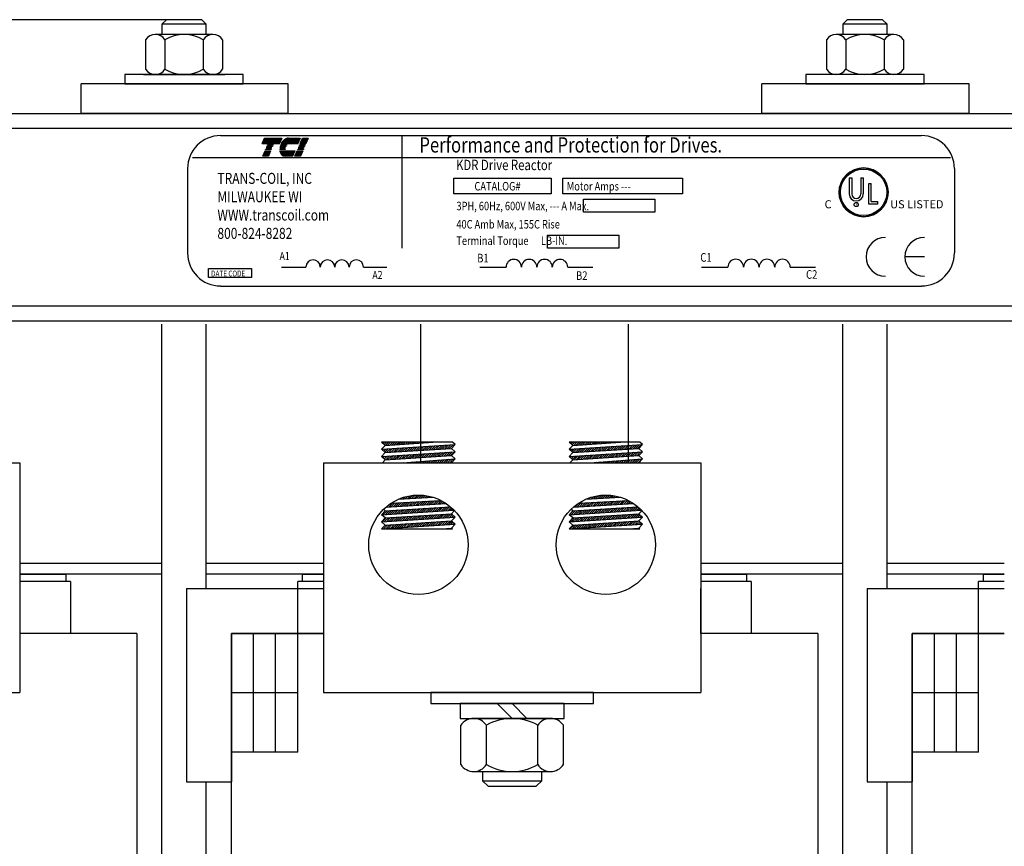
# Model space of a CAD drawing. Extents: x 1.6 to 57.6, y 1.1 to 43.7.
# Drawn here: x 11.3 to 19.6, y 17.4 to 24.4 of the extents above; entities that cross this region are included whole.
import ezdxf

# ---------------------------------------------------------------- set-up
doc = ezdxf.new("R2010")
doc.units = 0
doc.header["$LTSCALE"] = 1.3333
doc.layers.get('0').update_dxf_attribs({"linetype": 'CONTINUOUS'})
for name, color, linetype in [('DIMENSION', 7, 'CONTINUOUS'), ('HW-OBJ', 7, 'CONTINUOUS'), ('NOTE', 7, 'CONTINUOUS'), ('SIDE', 7, 'CONTINUOUS'), ('TERMINAL', 7, 'CONTINUOUS'), ('TOP', 7, 'CONTINUOUS'), ('WINGAP', 7, 'CONTINUOUS')]:
    doc.layers.add(name, color=color, linetype=linetype)
doc.styles.add('MASTER', font='romans', dxfattribs={"width": 0.8})
doc.styles.add('STYLE1', font='verdana.TTF')

msp = doc.modelspace()

# ---------------------------------------------------------------- linework, layer by layer
for p, q in [((13.522, 23.5829), (23.5306, 23.5829)), ((12.9497, 23.3951), (18.8692, 23.3951)), ((13.3008, 23.3277), (13.3204, 23.3734)), ((13.3204, 23.3734), (13.4686, 23.3734)), ((13.4686, 23.3734), (13.4491, 23.3277)), ((13.5251, 23.3734), (13.6233, 23.3734)), ((13.6233, 23.3734), (13.6037, 23.3277)), ((13.6224, 23.3277), (13.642, 23.3734)), ((13.642, 23.3734), (13.6896, 23.3734)), ((13.6896, 23.3734), (13.67, 23.3277)), ((14.4806, 23.3938), (14.4806, 22.4445)), ((13.4491, 23.3277), (13.3008, 23.3277)), ((13.3353, 23.2909), (13.336, 23.2924)), ((13.383, 23.2909), (13.3353, 23.2909)), ((13.336, 23.2924), (13.3836, 23.2924)), ((13.3406, 23.3031), (13.3412, 23.3046)), ((13.3882, 23.3031), (13.3406, 23.3031)), ((13.3412, 23.3046), (13.3889, 23.3046)), ((13.3458, 23.3154), (13.3465, 23.3169)), ((13.3935, 23.3154), (13.3458, 23.3154)), ((13.3465, 23.3169), (13.3941, 23.3169)), ((13.3836, 23.2924), (13.383, 23.2909)), ((13.3889, 23.3046), (13.3882, 23.3031)), ((13.3941, 23.3169), (13.3935, 23.3154)), ((13.4971, 23.2909), (13.4503, 23.2909)), ((13.4505, 23.2924), (13.4975, 23.2924)), ((13.5012, 23.3031), (13.4525, 23.3031)), ((13.4529, 23.3046), (13.5019, 23.3046)), ((13.5086, 23.3154), (13.4562, 23.3154)), ((13.4568, 23.3169), (13.5098, 23.3169)), ((13.6037, 23.3277), (13.4617, 23.3277)), ((13.6066, 23.2909), (13.6072, 23.2924)), ((13.6542, 23.2909), (13.6066, 23.2909)), ((13.6072, 23.2924), (13.6549, 23.2924)), ((13.6118, 23.3031), (13.6125, 23.3046)), ((13.6595, 23.3031), (13.6118, 23.3031)), ((13.6125, 23.3046), (13.6601, 23.3046)), ((13.6171, 23.3154), (13.6178, 23.3169)), ((13.6647, 23.3154), (13.6171, 23.3154)), ((13.6178, 23.3169), (13.6654, 23.3169)), ((13.67, 23.3277), (13.6224, 23.3277)), ((13.6549, 23.2924), (13.6542, 23.2909)), ((13.6601, 23.3046), (13.6595, 23.3031)), ((13.6654, 23.3169), (13.6647, 23.3154)), ((12.7131, 23.2103), (19.1149, 23.2103)), ((13.3059, 23.2221), (13.3255, 23.2678)), ((13.3535, 23.2221), (13.3059, 23.2221)), ((13.3255, 23.2678), (13.3731, 23.2678)), ((13.3301, 23.2786), (13.3307, 23.2801)), ((13.3777, 23.2786), (13.3301, 23.2786)), ((13.3307, 23.2801), (13.3783, 23.2801)), ((13.3731, 23.2678), (13.3535, 23.2221)), ((13.3783, 23.2801), (13.3777, 23.2786)), ((13.4496, 23.2801), (13.4959, 23.2801)), ((13.496, 23.2786), (13.4496, 23.2786)), ((13.4506, 23.2678), (13.5781, 23.2678)), ((13.5585, 23.2221), (13.4962, 23.2221)), ((13.5781, 23.2678), (13.5585, 23.2221)), ((13.5771, 23.2221), (13.5967, 23.2678)), ((13.6248, 23.2221), (13.5771, 23.2221)), ((13.5967, 23.2678), (13.6443, 23.2678)), ((13.6013, 23.2786), (13.602, 23.2801)), ((13.649, 23.2786), (13.6013, 23.2786)), ((13.602, 23.2801), (13.6496, 23.2801)), ((13.6443, 23.2678), (13.6248, 23.2221)), ((13.6496, 23.2801), (13.649, 23.2786)), ((12.6713, 23.1167), (12.6713, 22.4044)), ((14.9205, 23.0346), (15.7408, 23.0346)), ((14.9205, 22.9026), (14.9205, 23.0346)), ((15.7408, 23.0346), (15.7408, 22.9026)), ((15.8409, 23.0346), (16.8519, 23.0346)), ((15.8409, 22.9026), (15.8409, 23.0346)), ((16.8519, 23.0346), (16.8519, 22.9026)), ((18.2591, 23.0387), (18.2591, 22.9027)), ((18.28, 23.0387), (18.28, 22.9027)), ((18.3567, 23.0387), (18.3567, 22.9027)), ((18.3776, 23.0387), (18.3776, 22.9027)), ((19.1477, 23.1167), (19.1477, 22.4044)), ((18.4237, 22.8161), (18.4237, 22.9895)), ((18.4446, 22.8379), (18.4446, 22.9895)), ((15.7408, 22.9026), (14.9205, 22.9026)), ((16.8519, 22.9026), (15.8409, 22.9026)), ((16.015, 22.8588), (16.6183, 22.8588)), ((16.015, 22.7488), (16.015, 22.8588)), ((16.6183, 22.8588), (16.6183, 22.7488)), ((18.5021, 22.8161), (18.4237, 22.8161)), ((18.4446, 22.8379), (18.5021, 22.8379)), ((18.5021, 22.8161), (18.5021, 22.8379)), ((16.6183, 22.7488), (16.015, 22.7488)), ((15.7115, 22.5555), (16.3148, 22.5555)), ((15.7115, 22.4455), (15.7115, 22.5555)), ((16.3148, 22.5555), (16.3148, 22.4455)), ((16.3148, 22.4455), (15.7115, 22.4455)), ((18.8935, 22.3722), (18.7293, 22.3722)), ((13.4638, 22.286), (13.6704, 22.286)), ((14.157, 22.286), (14.3539, 22.286)), ((15.1392, 22.286), (15.3606, 22.286)), ((15.882, 22.286), (16.093, 22.286)), ((17.0117, 22.286), (17.2351, 22.286)), ((17.7614, 22.286), (17.9744, 22.286)), ((12.8477, 22.2739), (13.212, 22.2739)), ((12.8477, 22.1985), (12.8477, 22.2739)), ((13.212, 22.2739), (13.212, 22.1985)), ((13.212, 22.1985), (12.8477, 22.1985)), ((12.9497, 22.1259), (18.8692, 22.1259)), ((12.4545, 13.5729), (12.4545, 21.8029)), ((12.8295, 19.5729), (12.8295, 21.8029)), ((14.642, 20.6349), (14.642, 21.8029)), ((16.392, 21.8029), (16.392, 20.6349)), ((18.2045, 13.5729), (18.2045, 21.8029)), ((18.5795, 19.5729), (18.5795, 21.8029)), ((14.9086, 20.8081), (14.3105, 20.8081)), ((14.3405, 20.7806), (14.3105, 20.8081)), ((14.3132, 20.8055), (14.3158, 20.8081)), ((14.3225, 20.7971), (14.3335, 20.8081)), ((14.3317, 20.7886), (14.3512, 20.8081)), ((14.3405, 20.7806), (14.7456, 20.8081)), ((14.3414, 20.7807), (14.3688, 20.8081)), ((14.3604, 20.7819), (14.3865, 20.8081)), ((14.3793, 20.7832), (14.4042, 20.8081)), ((14.3983, 20.7845), (14.4219, 20.8081)), ((14.4173, 20.7858), (14.4396, 20.8081)), ((14.4362, 20.7871), (14.4572, 20.8081)), ((14.4552, 20.7884), (14.4749, 20.8081)), ((14.4742, 20.7897), (14.4926, 20.8081)), ((14.4931, 20.791), (14.5103, 20.8081)), ((14.5121, 20.7922), (14.5279, 20.8081)), ((14.5311, 20.7935), (14.5456, 20.8081)), ((14.55, 20.7948), (14.5633, 20.8081)), ((14.569, 20.7961), (14.581, 20.8081)), ((14.588, 20.7974), (14.5987, 20.8081)), ((14.6069, 20.7987), (14.6163, 20.8081)), ((14.6259, 20.8), (14.634, 20.8081)), ((14.6448, 20.8012), (14.6517, 20.8081)), ((14.6638, 20.8025), (14.6694, 20.8081)), ((14.6828, 20.8038), (14.687, 20.8081)), ((14.7017, 20.8051), (14.7047, 20.8081)), ((14.7207, 20.8064), (14.7224, 20.8081)), ((14.7397, 20.8077), (14.7401, 20.8081)), ((14.9305, 20.7881), (14.9086, 20.8081)), ((16.4917, 20.8081), (15.8936, 20.8081)), ((15.9236, 20.7806), (15.8936, 20.8081)), ((15.9005, 20.8017), (15.9068, 20.8081)), ((15.9097, 20.7933), (15.9245, 20.8081)), ((15.9189, 20.7848), (15.9422, 20.8081)), ((15.9236, 20.7806), (16.3287, 20.8081)), ((15.933, 20.7812), (15.9598, 20.8081)), ((15.9519, 20.7825), (15.9775, 20.8081)), ((15.9709, 20.7838), (15.9952, 20.8081)), ((15.9899, 20.7851), (16.0129, 20.8081)), ((16.0088, 20.7864), (16.0305, 20.8081)), ((16.0278, 20.7877), (16.0482, 20.8081)), ((16.0468, 20.789), (16.0659, 20.8081)), ((16.0657, 20.7902), (16.0836, 20.8081)), ((16.0847, 20.7915), (16.1013, 20.8081)), ((16.1037, 20.7928), (16.1189, 20.8081)), ((16.1226, 20.7941), (16.1366, 20.8081)), ((16.1416, 20.7954), (16.1543, 20.8081)), ((16.1606, 20.7967), (16.172, 20.8081)), ((16.1795, 20.798), (16.1896, 20.8081)), ((16.1985, 20.7992), (16.2073, 20.8081)), ((16.2174, 20.8005), (16.225, 20.8081)), ((16.2364, 20.8018), (16.2427, 20.8081)), ((16.2554, 20.8031), (16.2604, 20.8081)), ((16.2743, 20.8044), (16.278, 20.8081)), ((16.2933, 20.8057), (16.2957, 20.8081)), ((16.3123, 20.807), (16.3134, 20.8081)), ((16.5136, 20.7881), (16.4917, 20.8081)), ((14.3105, 20.7479), (14.9305, 20.7881)), ((14.3105, 20.7479), (14.3405, 20.7806)), ((14.3405, 20.7204), (14.3105, 20.7479)), ((14.3105, 20.6876), (14.9305, 20.7279)), ((14.3105, 20.6876), (14.3405, 20.7204)), ((14.3187, 20.7403), (14.3274, 20.749)), ((14.3279, 20.7318), (14.3463, 20.7502)), ((14.3372, 20.7234), (14.3652, 20.7514)), ((14.3405, 20.7204), (14.9005, 20.7554)), ((14.3526, 20.7211), (14.3841, 20.7526)), ((14.3714, 20.7223), (14.403, 20.7539)), ((14.3903, 20.7235), (14.4219, 20.7551)), ((14.4092, 20.7247), (14.4408, 20.7563)), ((14.428, 20.7258), (14.4597, 20.7575)), ((14.4469, 20.727), (14.4786, 20.7588)), ((14.4657, 20.7282), (14.4975, 20.76)), ((14.4846, 20.7294), (14.5164, 20.7612)), ((14.5034, 20.7305), (14.5353, 20.7625)), ((14.5223, 20.7317), (14.5542, 20.7637)), ((14.5412, 20.7329), (14.5732, 20.7649)), ((14.5523, 20.6734), (14.5844, 20.7054)), ((14.56, 20.7341), (14.5921, 20.7661)), ((14.5712, 20.6746), (14.6033, 20.7066)), ((14.5789, 20.7353), (14.611, 20.7674)), ((14.59, 20.6757), (14.6222, 20.7079)), ((14.5977, 20.7364), (14.6299, 20.7686)), ((14.6089, 20.6769), (14.6411, 20.7091)), ((14.6166, 20.7376), (14.6488, 20.7698)), ((14.6278, 20.6781), (14.66, 20.7103)), ((14.6354, 20.7388), (14.6677, 20.771)), ((14.6466, 20.6793), (14.6789, 20.7115)), ((14.6543, 20.74), (14.6866, 20.7723)), ((14.6655, 20.6804), (14.6978, 20.7128)), ((14.6731, 20.7412), (14.7055, 20.7735)), ((14.6843, 20.6816), (14.7167, 20.714)), ((14.692, 20.7423), (14.7244, 20.7747)), ((14.7032, 20.6828), (14.7356, 20.7152)), ((14.7109, 20.7435), (14.7433, 20.7759)), ((14.722, 20.684), (14.7545, 20.7164)), ((14.7297, 20.7447), (14.7622, 20.7772)), ((14.7409, 20.6852), (14.7734, 20.7177)), ((14.7486, 20.7459), (14.7811, 20.7784)), ((14.7597, 20.6863), (14.7923, 20.7189)), ((14.7674, 20.747), (14.8, 20.7796)), ((14.7786, 20.6875), (14.8112, 20.7201)), ((14.7863, 20.7482), (14.8189, 20.7809)), ((14.7975, 20.6887), (14.8301, 20.7214)), ((14.8051, 20.7494), (14.8378, 20.7821)), ((14.8163, 20.6899), (14.849, 20.7226)), ((14.824, 20.7506), (14.8567, 20.7833)), ((14.8352, 20.6911), (14.8679, 20.7238)), ((14.8428, 20.7518), (14.8756, 20.7845)), ((14.854, 20.6922), (14.8868, 20.725)), ((14.8617, 20.7529), (14.8945, 20.7858)), ((14.8729, 20.6934), (14.9057, 20.7263)), ((14.8806, 20.7541), (14.9134, 20.787)), ((14.8917, 20.6946), (14.9246, 20.7275)), ((14.8994, 20.7553), (14.9111, 20.767)), ((14.9005, 20.7554), (14.9305, 20.7881)), ((14.9305, 20.7279), (14.9005, 20.7554)), ((14.9005, 20.6951), (14.9305, 20.7279)), ((15.8936, 20.7479), (16.5136, 20.7881)), ((15.8936, 20.7479), (15.9236, 20.7806)), ((15.9236, 20.7204), (15.8936, 20.7479)), ((15.8936, 20.6876), (16.5136, 20.7279)), ((15.8936, 20.6876), (15.9236, 20.7204)), ((15.8967, 20.745), (15.9, 20.7483)), ((15.9059, 20.7365), (15.9189, 20.7495)), ((15.9152, 20.7281), (15.9378, 20.7507)), ((15.9236, 20.7204), (16.4836, 20.7554)), ((15.9253, 20.7205), (15.9567, 20.752)), ((15.9441, 20.7216), (15.9756, 20.7532)), ((15.963, 20.7228), (15.9945, 20.7544)), ((15.9818, 20.724), (16.0135, 20.7556)), ((16.0007, 20.7252), (16.0324, 20.7569)), ((16.0195, 20.7264), (16.0513, 20.7581)), ((16.0384, 20.7275), (16.0702, 20.7593)), ((16.0572, 20.7287), (16.0891, 20.7605)), ((16.0761, 20.7299), (16.108, 20.7618)), ((16.095, 20.7311), (16.1269, 20.763)), ((16.1138, 20.7323), (16.1458, 20.7642)), ((16.1327, 20.7334), (16.1647, 20.7655)), ((16.1438, 20.6739), (16.1759, 20.706)), ((16.1515, 20.7346), (16.1836, 20.7667)), ((16.1627, 20.6751), (16.1948, 20.7072)), ((16.1704, 20.7358), (16.2025, 20.7679)), ((16.1816, 20.6763), (16.2137, 20.7084)), ((16.1892, 20.737), (16.2214, 20.7691)), ((16.2004, 20.6774), (16.2326, 20.7096)), ((16.2081, 20.7381), (16.2403, 20.7704)), ((16.2193, 20.6786), (16.2515, 20.7109)), ((16.2269, 20.7393), (16.2592, 20.7716)), ((16.2381, 20.6798), (16.2704, 20.7121)), ((16.2458, 20.7405), (16.2781, 20.7728)), ((16.257, 20.681), (16.2893, 20.7133)), ((16.2647, 20.7417), (16.297, 20.774)), ((16.2758, 20.6821), (16.3082, 20.7145)), ((16.2835, 20.7429), (16.3159, 20.7753)), ((16.2947, 20.6833), (16.3271, 20.7158)), ((16.3024, 20.744), (16.3348, 20.7765)), ((16.3136, 20.6845), (16.346, 20.717)), ((16.3212, 20.7452), (16.3537, 20.7777)), ((16.3324, 20.6857), (16.3649, 20.7182)), ((16.3401, 20.7464), (16.3726, 20.779)), ((16.3513, 20.6869), (16.3839, 20.7195)), ((16.3589, 20.7476), (16.3915, 20.7802)), ((16.3701, 20.688), (16.4028, 20.7207)), ((16.3778, 20.7488), (16.4105, 20.7814)), ((16.389, 20.6892), (16.4217, 20.7219)), ((16.3967, 20.7499), (16.4294, 20.7826)), ((16.4078, 20.6904), (16.4406, 20.7231)), ((16.4155, 20.7511), (16.4483, 20.7839)), ((16.4267, 20.6916), (16.4595, 20.7244)), ((16.4344, 20.7523), (16.4672, 20.7851)), ((16.4455, 20.6928), (16.4784, 20.7256)), ((16.4532, 20.7535), (16.4861, 20.7863)), ((16.4644, 20.6939), (16.4973, 20.7268)), ((16.4721, 20.7546), (16.505, 20.7875)), ((16.4836, 20.7554), (16.5136, 20.7881)), ((16.5136, 20.7279), (16.4836, 20.7554)), ((16.4836, 20.6951), (16.5136, 20.7279)), ((8.0689, 20.6349), (11.2551, 20.6349)), ((11.2551, 20.6349), (11.2551, 18.6959)), ((13.8189, 20.6349), (17.0051, 20.6349)), ((13.8189, 20.6349), (13.8189, 18.6959)), ((14.3405, 20.6601), (14.3105, 20.6876)), ((14.315, 20.6835), (14.3197, 20.6882)), ((14.3173, 20.6349), (14.3405, 20.6601)), ((14.3242, 20.675), (14.3386, 20.6895)), ((14.3334, 20.6666), (14.3575, 20.6907)), ((14.3405, 20.6601), (14.9005, 20.6951)), ((14.3449, 20.6604), (14.3764, 20.6919)), ((14.3638, 20.6616), (14.3953, 20.6931)), ((14.3826, 20.6628), (14.4142, 20.6944)), ((14.4015, 20.6639), (14.4331, 20.6956)), ((14.4203, 20.6651), (14.452, 20.6968)), ((14.4392, 20.6663), (14.4709, 20.698)), ((14.4581, 20.6675), (14.4898, 20.6993)), ((14.4769, 20.6687), (14.5087, 20.7005)), ((14.4871, 20.6349), (14.9305, 20.6676)), ((14.4958, 20.6698), (14.5276, 20.7017)), ((14.4962, 20.6349), (14.4969, 20.6356)), ((14.5139, 20.6349), (14.516, 20.637)), ((14.5146, 20.671), (14.5466, 20.7029)), ((14.5315, 20.6349), (14.5351, 20.6384)), ((14.5335, 20.6722), (14.5655, 20.7042)), ((14.5492, 20.6349), (14.5542, 20.6398)), ((14.5669, 20.6349), (14.5732, 20.6413)), ((14.5846, 20.6349), (14.5923, 20.6427)), ((14.6022, 20.6349), (14.6114, 20.6441)), ((14.6199, 20.6349), (14.6305, 20.6455)), ((14.6376, 20.6349), (14.6496, 20.6469)), ((14.6553, 20.6349), (14.6687, 20.6483)), ((14.673, 20.6349), (14.6878, 20.6497)), ((14.6906, 20.6349), (14.7069, 20.6511)), ((14.7083, 20.6349), (14.7259, 20.6525)), ((14.726, 20.6349), (14.745, 20.6539)), ((14.7437, 20.6349), (14.7641, 20.6554)), ((14.7613, 20.6349), (14.7832, 20.6568)), ((14.779, 20.6349), (14.8023, 20.6582)), ((14.7967, 20.6349), (14.8214, 20.6596)), ((14.8144, 20.6349), (14.8405, 20.661)), ((14.8321, 20.6349), (14.8596, 20.6624)), ((14.8497, 20.6349), (14.8786, 20.6638)), ((14.8674, 20.6349), (14.8977, 20.6652)), ((14.8851, 20.6349), (14.9168, 20.6666)), ((14.9305, 20.6676), (14.9005, 20.6951)), ((14.9005, 20.6349), (14.9305, 20.6676)), ((15.9236, 20.6601), (15.8936, 20.6876)), ((15.9004, 20.6349), (15.9236, 20.6601)), ((15.9022, 20.6797), (15.9112, 20.6888)), ((15.9114, 20.6713), (15.9301, 20.69)), ((15.9206, 20.6628), (15.949, 20.6912)), ((15.9236, 20.6601), (16.4836, 20.6951)), ((15.9364, 20.6609), (15.9679, 20.6925)), ((15.9553, 20.6621), (15.9869, 20.6937)), ((15.9741, 20.6633), (16.0058, 20.6949)), ((15.993, 20.6645), (16.0247, 20.6961)), ((16.0119, 20.6657), (16.0436, 20.6974)), ((16.0307, 20.6668), (16.0625, 20.6986)), ((16.0496, 20.668), (16.0814, 20.6998)), ((16.0684, 20.6692), (16.1003, 20.701)), ((16.0702, 20.6349), (16.5136, 20.6676)), ((16.0872, 20.6349), (16.0885, 20.6363)), ((16.0873, 20.6704), (16.1192, 20.7023)), ((16.1048, 20.6349), (16.1076, 20.6377)), ((16.1061, 20.6715), (16.1381, 20.7035)), ((16.1225, 20.6349), (16.1267, 20.6391)), ((16.125, 20.6727), (16.157, 20.7047)), ((16.1402, 20.6349), (16.1458, 20.6405)), ((16.1579, 20.6349), (16.1649, 20.6419)), ((16.1756, 20.6349), (16.184, 20.6433)), ((16.1932, 20.6349), (16.203, 20.6447)), ((16.2109, 20.6349), (16.2221, 20.6461)), ((16.2286, 20.6349), (16.2412, 20.6475)), ((16.2463, 20.6349), (16.2603, 20.6489)), ((16.2639, 20.6349), (16.2794, 20.6503)), ((16.2816, 20.6349), (16.2985, 20.6518)), ((16.2993, 20.6349), (16.3176, 20.6532)), ((16.317, 20.6349), (16.3367, 20.6546)), ((16.3347, 20.6349), (16.3557, 20.656)), ((16.3523, 20.6349), (16.3748, 20.6574)), ((16.37, 20.6349), (16.3939, 20.6588)), ((16.3877, 20.6349), (16.413, 20.6602)), ((16.4054, 20.6349), (16.4321, 20.6616)), ((16.423, 20.6349), (16.4512, 20.663)), ((16.4407, 20.6349), (16.4703, 20.6644)), ((16.4584, 20.6349), (16.4894, 20.6659)), ((16.4761, 20.6349), (16.5084, 20.6673)), ((16.4833, 20.6951), (16.4866, 20.6985)), ((16.5136, 20.6676), (16.4836, 20.6951)), ((16.4836, 20.6349), (16.5136, 20.6676)), ((17.0051, 20.6349), (17.0051, 18.6959)), ((14.3458, 20.2596), (14.8552, 20.2901)), ((14.3698, 20.261), (14.4032, 20.2944)), ((14.3886, 20.2621), (14.4218, 20.2954)), ((14.3912, 20.2938), (14.8113, 20.316)), ((14.4074, 20.2633), (14.4405, 20.2964)), ((14.4262, 20.2644), (14.4592, 20.2974)), ((14.445, 20.2655), (14.4778, 20.2983)), ((14.453, 20.3271), (14.7463, 20.3426)), ((14.4535, 20.3271), (14.4539, 20.3274)), ((14.4638, 20.2666), (14.4965, 20.2993)), ((14.4722, 20.3281), (14.4828, 20.3387)), ((14.4826, 20.2678), (14.5152, 20.3003)), ((14.4909, 20.3291), (14.5085, 20.3467)), ((14.5014, 20.2689), (14.5338, 20.3013)), ((14.5095, 20.3301), (14.532, 20.3525)), ((14.5202, 20.27), (14.5525, 20.3023)), ((14.5282, 20.3311), (14.5537, 20.3566)), ((14.539, 20.2711), (14.5712, 20.3033)), ((14.5469, 20.332), (14.5742, 20.3594)), ((14.5578, 20.2723), (14.5898, 20.3043)), ((14.5655, 20.333), (14.5936, 20.3611)), ((14.5766, 20.2734), (14.6085, 20.3053)), ((14.5842, 20.334), (14.612, 20.3618)), ((14.5954, 20.2745), (14.6272, 20.3063)), ((14.6029, 20.335), (14.6297, 20.3618)), ((14.6142, 20.2757), (14.6458, 20.3073)), ((14.6215, 20.336), (14.6467, 20.3611)), ((14.633, 20.2768), (14.6645, 20.3082)), ((14.6402, 20.337), (14.663, 20.3598)), ((14.6518, 20.2779), (14.6832, 20.3092)), ((14.6589, 20.338), (14.6788, 20.3579)), ((14.6706, 20.279), (14.7018, 20.3102)), ((14.6776, 20.339), (14.694, 20.3554)), ((14.6894, 20.2802), (14.7205, 20.3112)), ((14.6962, 20.34), (14.7088, 20.3525)), ((14.7083, 20.2813), (14.7392, 20.3122)), ((14.7149, 20.341), (14.7231, 20.3492)), ((14.7271, 20.2824), (14.7578, 20.3132)), ((14.7336, 20.3419), (14.737, 20.3454)), ((14.7459, 20.2835), (14.7765, 20.3142)), ((14.7647, 20.2847), (14.7952, 20.3152)), ((14.7835, 20.2858), (14.8129, 20.3152)), ((14.8023, 20.2869), (14.8244, 20.309)), ((14.8211, 20.2881), (14.8356, 20.3026)), ((14.8399, 20.2892), (14.8465, 20.2958)), ((15.9273, 20.2594), (16.4384, 20.2901)), ((15.9424, 20.2603), (15.9759, 20.2938)), ((15.9612, 20.2615), (15.9945, 20.2948)), ((15.9742, 20.2937), (16.3944, 20.316)), ((15.98, 20.2626), (16.0132, 20.2958)), ((15.9988, 20.2637), (16.0319, 20.2968)), ((16.0176, 20.2648), (16.0505, 20.2977)), ((16.036, 20.327), (16.3295, 20.3426)), ((16.0364, 20.266), (16.0692, 20.2987)), ((16.0449, 20.3275), (16.0504, 20.333)), ((16.0552, 20.2671), (16.0879, 20.2997)), ((16.0636, 20.3285), (16.0777, 20.3426)), ((16.0741, 20.2682), (16.1065, 20.3007)), ((16.0823, 20.3295), (16.1023, 20.3495)), ((16.0929, 20.2694), (16.1252, 20.3017)), ((16.1009, 20.3305), (16.125, 20.3545)), ((16.1117, 20.2705), (16.1439, 20.3027)), ((16.1196, 20.3315), (16.1461, 20.358)), ((16.1305, 20.2716), (16.1625, 20.3037)), ((16.1383, 20.3324), (16.1661, 20.3603)), ((16.1493, 20.2727), (16.1812, 20.3047)), ((16.1569, 20.3334), (16.185, 20.3615)), ((16.1681, 20.2739), (16.1999, 20.3057)), ((16.1756, 20.3344), (16.2031, 20.3619)), ((16.1869, 20.275), (16.2185, 20.3067)), ((16.1943, 20.3354), (16.2204, 20.3616)), ((16.2057, 20.2761), (16.2372, 20.3076)), ((16.2129, 20.3364), (16.2371, 20.3606)), ((16.2245, 20.2772), (16.2559, 20.3086)), ((16.2316, 20.3374), (16.2532, 20.359)), ((16.2433, 20.2784), (16.2746, 20.3096)), ((16.2503, 20.3384), (16.2687, 20.3568)), ((16.2621, 20.2795), (16.2932, 20.3106)), ((16.2689, 20.3394), (16.2838, 20.3542)), ((16.2809, 20.2806), (16.3119, 20.3116)), ((16.2876, 20.3404), (16.2983, 20.3511)), ((16.2997, 20.2818), (16.3306, 20.3126)), ((16.3063, 20.3414), (16.3125, 20.3475)), ((16.3185, 20.2829), (16.3492, 20.3136)), ((16.3249, 20.3423), (16.3262, 20.3436)), ((16.3373, 20.284), (16.3679, 20.3146)), ((16.3561, 20.2851), (16.3866, 20.3156)), ((16.3749, 20.2863), (16.4011, 20.3125)), ((16.3937, 20.2874), (16.4125, 20.3062)), ((16.4125, 20.2885), (16.4236, 20.2996)), ((16.4313, 20.2896), (16.4344, 20.2927)), ((14.3105, 20.1962), (14.9205, 20.2356)), ((14.3105, 20.1962), (14.3405, 20.229)), ((14.3235, 20.1971), (14.3564, 20.23)), ((14.3405, 20.229), (14.3265, 20.2418)), ((14.3405, 20.229), (14.8909, 20.2632)), ((14.3424, 20.1983), (14.3753, 20.2311)), ((14.351, 20.2599), (14.3702, 20.2791)), ((14.3613, 20.1995), (14.3941, 20.2323)), ((14.3802, 20.2008), (14.413, 20.2335)), ((14.3991, 20.202), (14.4318, 20.2347)), ((14.418, 20.2032), (14.4507, 20.2358)), ((14.4369, 20.2044), (14.4695, 20.237)), ((14.4558, 20.2056), (14.4884, 20.2382)), ((14.4747, 20.2068), (14.5072, 20.2393)), ((14.4936, 20.2081), (14.5261, 20.2405)), ((14.5125, 20.2093), (14.5449, 20.2417)), ((14.5314, 20.2105), (14.5637, 20.2428)), ((14.5503, 20.2117), (14.5826, 20.244)), ((14.5692, 20.2129), (14.6014, 20.2452)), ((14.5881, 20.2142), (14.6203, 20.2464)), ((14.607, 20.2154), (14.6391, 20.2475)), ((14.6259, 20.2166), (14.658, 20.2487)), ((14.6448, 20.2178), (14.6768, 20.2499)), ((14.6637, 20.219), (14.6957, 20.251)), ((14.6826, 20.2203), (14.7145, 20.2522)), ((14.7015, 20.2215), (14.7334, 20.2534)), ((14.7204, 20.2227), (14.7522, 20.2545)), ((14.7393, 20.2239), (14.7711, 20.2557)), ((14.7582, 20.2251), (14.7899, 20.2569)), ((14.7771, 20.2264), (14.8088, 20.2581)), ((14.796, 20.2276), (14.8276, 20.2592)), ((14.8149, 20.2288), (14.8465, 20.2604)), ((14.8338, 20.23), (14.8653, 20.2616)), ((14.8526, 20.2312), (14.8842, 20.2627)), ((14.8715, 20.2324), (14.897, 20.2579)), ((14.8904, 20.2337), (14.9063, 20.2495)), ((14.9005, 20.2038), (14.9252, 20.2307)), ((14.9093, 20.2349), (14.9153, 20.2408)), ((15.8936, 20.1962), (16.5036, 20.2356)), ((15.8936, 20.1962), (15.9236, 20.229)), ((15.8962, 20.1964), (15.9291, 20.2293)), ((15.9236, 20.229), (15.9091, 20.2422)), ((15.9151, 20.1976), (15.9479, 20.2305)), ((15.9236, 20.229), (16.474, 20.2631)), ((15.934, 20.1989), (15.9668, 20.2317)), ((15.9529, 20.2001), (15.9856, 20.2328)), ((15.9718, 20.2013), (16.0045, 20.234)), ((15.9907, 20.2025), (16.0233, 20.2352)), ((16.0096, 20.2037), (16.0422, 20.2363)), ((16.0284, 20.2049), (16.061, 20.2375)), ((16.0473, 20.2062), (16.0799, 20.2387)), ((16.0662, 20.2074), (16.0987, 20.2399)), ((16.0851, 20.2086), (16.1176, 20.241)), ((16.104, 20.2098), (16.1364, 20.2422)), ((16.1229, 20.211), (16.1552, 20.2434)), ((16.1418, 20.2123), (16.1741, 20.2445)), ((16.1607, 20.2135), (16.1929, 20.2457)), ((16.1796, 20.2147), (16.2118, 20.2469)), ((16.1985, 20.2159), (16.2306, 20.248)), ((16.2174, 20.2171), (16.2495, 20.2492)), ((16.2363, 20.2183), (16.2683, 20.2504)), ((16.2552, 20.2196), (16.2872, 20.2515)), ((16.2741, 20.2208), (16.306, 20.2527)), ((16.293, 20.222), (16.3249, 20.2539)), ((16.3119, 20.2232), (16.3437, 20.255)), ((16.3308, 20.2244), (16.3626, 20.2562)), ((16.3497, 20.2257), (16.3814, 20.2574)), ((16.3686, 20.2269), (16.4002, 20.2586)), ((16.3875, 20.2281), (16.4191, 20.2597)), ((16.4064, 20.2293), (16.4379, 20.2609)), ((16.4253, 20.2305), (16.4568, 20.2621)), ((16.4442, 20.2317), (16.4748, 20.2624)), ((16.4631, 20.233), (16.4843, 20.2542)), ((16.4819, 20.2342), (16.4934, 20.2457)), ((16.4836, 20.2038), (16.5071, 20.2294)), ((16.5008, 20.2354), (16.5023, 20.2369)), ((14.3405, 20.1688), (14.3105, 20.1962)), ((14.3105, 20.136), (14.9305, 20.1763)), ((14.3105, 20.136), (14.3405, 20.1688)), ((14.3405, 20.1085), (14.3105, 20.136)), ((14.3158, 20.1364), (14.3488, 20.1693)), ((14.3348, 20.1376), (14.3676, 20.1705)), ((14.3405, 20.1688), (14.9005, 20.2038)), ((14.3405, 20.1085), (14.9005, 20.1435)), ((14.3405, 20.1085), (14.9005, 20.1435)), ((14.3537, 20.1388), (14.3865, 20.1716)), ((14.3726, 20.1401), (14.4053, 20.1728)), ((14.3915, 20.1413), (14.4242, 20.174)), ((14.4104, 20.1425), (14.443, 20.1752)), ((14.4293, 20.1437), (14.4619, 20.1763)), ((14.4482, 20.145), (14.4807, 20.1775)), ((14.4671, 20.1462), (14.4996, 20.1787)), ((14.486, 20.1474), (14.5185, 20.1799)), ((14.5049, 20.1486), (14.5373, 20.1811)), ((14.5238, 20.1499), (14.5562, 20.1822)), ((14.5427, 20.1511), (14.575, 20.1834)), ((14.5539, 20.0916), (14.5862, 20.1239)), ((14.5616, 20.1523), (14.5939, 20.1846)), ((14.5728, 20.0928), (14.6051, 20.1251)), ((14.5805, 20.1535), (14.6127, 20.1858)), ((14.5917, 20.094), (14.6239, 20.1262)), ((14.5994, 20.1548), (14.6316, 20.187)), ((14.6106, 20.0953), (14.6428, 20.1274)), ((14.6183, 20.156), (14.6505, 20.1881)), ((14.6295, 20.0965), (14.6616, 20.1286)), ((14.6372, 20.1572), (14.6693, 20.1893)), ((14.6484, 20.0977), (14.6805, 20.1298)), ((14.6561, 20.1585), (14.6882, 20.1905)), ((14.6673, 20.099), (14.6993, 20.131)), ((14.675, 20.1597), (14.707, 20.1917)), ((14.6862, 20.1002), (14.7182, 20.1321)), ((14.6939, 20.1609), (14.7259, 20.1928)), ((14.7052, 20.1014), (14.7371, 20.1333)), ((14.7128, 20.1621), (14.7447, 20.194)), ((14.7241, 20.1026), (14.7559, 20.1345)), ((14.7318, 20.1634), (14.7636, 20.1952)), ((14.743, 20.1039), (14.7748, 20.1357)), ((14.7507, 20.1646), (14.7824, 20.1964)), ((14.7619, 20.1051), (14.7936, 20.1368)), ((14.7696, 20.1658), (14.8013, 20.1976)), ((14.7808, 20.1063), (14.8125, 20.138)), ((14.7885, 20.167), (14.8202, 20.1987)), ((14.7997, 20.1075), (14.8313, 20.1392)), ((14.8074, 20.1683), (14.839, 20.1999)), ((14.8186, 20.1088), (14.8502, 20.1404)), ((14.8263, 20.1695), (14.8579, 20.2011)), ((14.8375, 20.11), (14.869, 20.1416)), ((14.8452, 20.1707), (14.8767, 20.2023)), ((14.8564, 20.1112), (14.8879, 20.1427)), ((14.8641, 20.172), (14.8956, 20.2035)), ((14.8753, 20.1125), (14.9035, 20.1407)), ((14.883, 20.1732), (14.9073, 20.1975)), ((14.8942, 20.1137), (14.9128, 20.1322)), ((14.9305, 20.1763), (14.9005, 20.2038)), ((14.9005, 20.1435), (14.9305, 20.1763)), ((14.9305, 20.116), (14.9005, 20.1435)), ((14.9019, 20.1744), (14.9165, 20.189)), ((14.9131, 20.1149), (14.922, 20.1238)), ((14.9208, 20.1756), (14.9257, 20.1806)), ((15.9236, 20.1688), (15.8936, 20.1962)), ((15.8936, 20.136), (16.5136, 20.1763)), ((15.8936, 20.136), (15.9236, 20.1688)), ((15.9236, 20.1085), (15.8936, 20.136)), ((15.9074, 20.1369), (15.9403, 20.1698)), ((15.9236, 20.1688), (16.4836, 20.2038)), ((15.9236, 20.1085), (16.4836, 20.1435)), ((15.9236, 20.1085), (16.4836, 20.1435)), ((15.9263, 20.1381), (15.9591, 20.171)), ((15.9452, 20.1394), (15.978, 20.1722)), ((15.9641, 20.1406), (15.9968, 20.1733)), ((15.983, 20.1418), (16.0157, 20.1745)), ((16.0019, 20.1431), (16.0346, 20.1757)), ((16.0208, 20.1443), (16.0534, 20.1769)), ((16.0397, 20.1455), (16.0723, 20.1781)), ((16.0586, 20.1467), (16.0911, 20.1792)), ((16.0775, 20.148), (16.11, 20.1804)), ((16.0964, 20.1492), (16.1288, 20.1816)), ((16.1153, 20.1504), (16.1477, 20.1828)), ((16.1265, 20.0909), (16.1589, 20.1232)), ((16.1342, 20.1516), (16.1665, 20.1839)), ((16.1455, 20.0921), (16.1777, 20.1244)), ((16.1531, 20.1529), (16.1854, 20.1851)), ((16.1644, 20.0934), (16.1966, 20.1256)), ((16.1721, 20.1541), (16.2043, 20.1863)), ((16.1833, 20.0946), (16.2154, 20.1268)), ((16.191, 20.1553), (16.2231, 20.1875)), ((16.2022, 20.0958), (16.2343, 20.1279)), ((16.2099, 20.1566), (16.242, 20.1887)), ((16.2211, 20.0971), (16.2531, 20.1291)), ((16.2288, 20.1578), (16.2608, 20.1898)), ((16.24, 20.0983), (16.272, 20.1303)), ((16.2477, 20.159), (16.2797, 20.191)), ((16.2589, 20.0995), (16.2909, 20.1315)), ((16.2666, 20.1602), (16.2985, 20.1922)), ((16.2778, 20.1007), (16.3097, 20.1327)), ((16.2855, 20.1615), (16.3174, 20.1934)), ((16.2967, 20.102), (16.3286, 20.1338)), ((16.3044, 20.1627), (16.3362, 20.1945)), ((16.3156, 20.1032), (16.3474, 20.135)), ((16.3233, 20.1639), (16.3551, 20.1957)), ((16.3345, 20.1044), (16.3663, 20.1362)), ((16.3422, 20.1651), (16.374, 20.1969)), ((16.3534, 20.1056), (16.3851, 20.1374)), ((16.3611, 20.1664), (16.3928, 20.1981)), ((16.3723, 20.1069), (16.404, 20.1386)), ((16.38, 20.1676), (16.4117, 20.1993)), ((16.3912, 20.1081), (16.4229, 20.1397)), ((16.3989, 20.1688), (16.4305, 20.2004)), ((16.4101, 20.1093), (16.4417, 20.1409)), ((16.4178, 20.1701), (16.4494, 20.2016)), ((16.429, 20.1105), (16.4606, 20.1421)), ((16.4367, 20.1713), (16.4682, 20.2028)), ((16.4479, 20.1118), (16.4794, 20.1433)), ((16.4556, 20.1725), (16.4853, 20.2022)), ((16.4668, 20.113), (16.4908, 20.1369)), ((16.4745, 20.1737), (16.4945, 20.1937)), ((16.5136, 20.1763), (16.4836, 20.2038)), ((16.4836, 20.1435), (16.5136, 20.1763)), ((16.5136, 20.116), (16.4836, 20.1435)), ((16.4857, 20.1142), (16.5, 20.1285)), ((16.4934, 20.175), (16.5037, 20.1853)), ((16.5123, 20.1762), (16.513, 20.1768)), ((14.3105, 20.0758), (14.9305, 20.116)), ((14.3105, 20.0758), (14.3405, 20.1085)), ((14.3105, 20.0758), (14.9086, 20.0758)), ((14.3271, 20.0769), (14.3599, 20.1097)), ((14.334, 20.1015), (14.3411, 20.1086)), ((14.346, 20.0781), (14.3788, 20.1109)), ((14.3649, 20.0793), (14.3976, 20.1121)), ((14.3838, 20.0805), (14.4165, 20.1133)), ((14.4027, 20.0818), (14.4354, 20.1145)), ((14.4216, 20.083), (14.4542, 20.1156)), ((14.4405, 20.0842), (14.4731, 20.1168)), ((14.4594, 20.0855), (14.4919, 20.118)), ((14.4783, 20.0867), (14.5108, 20.1192)), ((14.4972, 20.0879), (14.5296, 20.1204)), ((14.5161, 20.0891), (14.5485, 20.1215)), ((14.535, 20.0904), (14.5674, 20.1227)), ((14.8147, 20.0758), (14.9005, 20.0833)), ((14.821, 20.0758), (14.8216, 20.0764)), ((14.8386, 20.0758), (14.8409, 20.0781)), ((14.8563, 20.0758), (14.8603, 20.0798)), ((14.874, 20.0758), (14.8797, 20.0815)), ((14.8917, 20.0758), (14.899, 20.0832)), ((14.9005, 20.0833), (14.9305, 20.116)), ((14.9086, 20.0758), (14.9005, 20.0833)), ((15.8936, 20.0758), (16.5136, 20.116)), ((15.8936, 20.0758), (15.9236, 20.1085)), ((15.8936, 20.0758), (16.4917, 20.0758)), ((15.8997, 20.0762), (15.9326, 20.1091)), ((15.9186, 20.0774), (15.9515, 20.1103)), ((15.9375, 20.0786), (15.9703, 20.1115)), ((15.9564, 20.0799), (15.9892, 20.1126)), ((15.9753, 20.0811), (16.008, 20.1138)), ((15.9942, 20.0823), (16.0269, 20.115)), ((16.0131, 20.0836), (16.0457, 20.1162)), ((16.032, 20.0848), (16.0646, 20.1173)), ((16.0509, 20.086), (16.0834, 20.1185)), ((16.0698, 20.0872), (16.1023, 20.1197)), ((16.0887, 20.0885), (16.1212, 20.1209)), ((16.1076, 20.0897), (16.14, 20.1221)), ((16.3978, 20.0758), (16.4836, 20.0833)), ((16.4119, 20.0758), (16.4133, 20.0772)), ((16.4296, 20.0758), (16.4327, 20.0788)), ((16.4473, 20.0758), (16.452, 20.0805)), ((16.465, 20.0758), (16.4714, 20.0822)), ((16.4827, 20.0758), (16.487, 20.0801)), ((16.4836, 20.0833), (16.5136, 20.116)), ((16.4917, 20.0758), (16.4836, 20.0833)), ((16.5046, 20.1155), (16.5092, 20.12)), ((11.2551, 19.6929), (11.642, 19.6929)), ((11.682, 19.6329), (11.2551, 19.6329)), ((11.642, 19.6929), (11.642, 19.6329)), ((11.682, 19.6329), (11.682, 19.1929)), ((13.602, 19.1929), (13.602, 19.6329)), ((13.8189, 19.6329), (13.602, 19.6329)), ((13.642, 19.6329), (13.642, 19.6929)), ((13.642, 19.6929), (13.8189, 19.6929)), ((17.0051, 19.6929), (17.392, 19.6929)), ((17.432, 19.6329), (17.0051, 19.6329)), ((17.392, 19.6929), (17.392, 19.6329)), ((17.432, 19.6329), (17.432, 19.1929)), ((19.352, 19.1929), (19.352, 19.6329)), ((19.5689, 19.6329), (19.352, 19.6329)), ((19.392, 19.6329), (19.392, 19.6929)), ((19.392, 19.6929), (19.5689, 19.6929)), ((12.243, 19.1929), (11.2551, 19.1929)), ((12.243, 19.1929), (12.243, 13.5729)), ((13.041, 12.1929), (13.041, 19.1929)), ((13.8189, 19.1929), (13.041, 19.1929)), ((13.228, 18.1929), (13.228, 19.1929)), ((13.415, 18.1929), (13.415, 19.1929)), ((13.602, 18.1929), (13.602, 19.1929)), ((17.993, 19.1929), (17.0051, 19.1929)), ((17.993, 19.1929), (17.993, 13.5729)), ((18.791, 12.1929), (18.791, 19.1929)), ((19.5689, 19.1929), (18.791, 19.1929)), ((18.978, 18.1929), (18.978, 19.1929)), ((19.165, 18.1929), (19.165, 19.1929)), ((19.352, 18.1929), (19.352, 19.1929)), ((8.0689, 18.6959), (11.2551, 18.6959)), ((13.602, 18.6929), (13.041, 18.6929)), ((13.8189, 18.6959), (17.0051, 18.6959)), ((19.352, 18.6929), (18.791, 18.6929)), ((13.602, 18.1929), (13.041, 18.1929)), ((19.352, 18.1929), (18.791, 18.1929)), ((12.8295, 9.5829), (12.8295, 17.9429)), ((18.5795, 9.5829), (18.5795, 17.9429))]:
    msp.add_line(p, q)
at = {"color": 0}
for p, q in [((13.3178, 23.3673), (13.466, 23.3673)), ((13.319, 23.3702), (13.4673, 23.3702)), ((13.3203, 23.3732), (13.4685, 23.3732)), ((13.5002, 23.3673), (13.6207, 23.3673)), ((13.5074, 23.3702), (13.6219, 23.3702)), ((13.5209, 23.3732), (13.6232, 23.3732)), ((13.6393, 23.3673), (13.687, 23.3673)), ((13.6406, 23.3702), (13.6882, 23.3702)), ((13.6419, 23.3732), (13.6895, 23.3732)), ((13.3014, 23.3292), (13.4497, 23.3292)), ((13.3027, 23.3321), (13.451, 23.3321)), ((13.3039, 23.335), (13.4522, 23.335)), ((13.3052, 23.338), (13.4535, 23.338)), ((13.3065, 23.3409), (13.4547, 23.3409)), ((13.3077, 23.3438), (13.456, 23.3438)), ((13.309, 23.3468), (13.4572, 23.3468)), ((13.3102, 23.3497), (13.4585, 23.3497)), ((13.3115, 23.3526), (13.4598, 23.3526)), ((13.3127, 23.3556), (13.461, 23.3556)), ((13.314, 23.3585), (13.4623, 23.3585)), ((13.3152, 23.3614), (13.4635, 23.3614)), ((13.3165, 23.3644), (13.4648, 23.3644)), ((13.4625, 23.3292), (13.6044, 23.3292)), ((13.4641, 23.3321), (13.6056, 23.3321)), ((13.4659, 23.335), (13.6069, 23.335)), ((13.4678, 23.338), (13.6081, 23.338)), ((13.4699, 23.3409), (13.6094, 23.3409)), ((13.4721, 23.3438), (13.6106, 23.3438)), ((13.4744, 23.3468), (13.6119, 23.3468)), ((13.477, 23.3497), (13.6131, 23.3497)), ((13.4798, 23.3526), (13.6144, 23.3526)), ((13.4829, 23.3556), (13.6157, 23.3556)), ((13.4864, 23.3585), (13.6169, 23.3585)), ((13.4904, 23.3614), (13.6182, 23.3614)), ((13.4949, 23.3644), (13.6194, 23.3644)), ((13.623, 23.3292), (13.6706, 23.3292)), ((13.6243, 23.3321), (13.6719, 23.3321)), ((13.6255, 23.335), (13.6731, 23.335)), ((13.6268, 23.338), (13.6744, 23.338)), ((13.628, 23.3409), (13.6757, 23.3409)), ((13.6293, 23.3438), (13.6769, 23.3438)), ((13.6305, 23.3468), (13.6782, 23.3468)), ((13.6318, 23.3497), (13.6794, 23.3497)), ((13.6331, 23.3526), (13.6807, 23.3526)), ((13.6343, 23.3556), (13.6819, 23.3556)), ((13.6356, 23.3585), (13.6832, 23.3585)), ((13.6368, 23.3614), (13.6845, 23.3614)), ((13.6381, 23.3644), (13.6857, 23.3644)), ((13.3065, 23.2236), (13.3541, 23.2236)), ((13.3078, 23.2265), (13.3554, 23.2265)), ((13.309, 23.2295), (13.3566, 23.2295)), ((13.3103, 23.2324), (13.3579, 23.2324)), ((13.3115, 23.2353), (13.3592, 23.2353)), ((13.3128, 23.2383), (13.3604, 23.2383)), ((13.314, 23.2412), (13.3617, 23.2412)), ((13.3153, 23.2441), (13.3629, 23.2441)), ((13.3166, 23.2471), (13.3642, 23.2471)), ((13.3178, 23.25), (13.3654, 23.25)), ((13.3191, 23.2529), (13.3667, 23.2529)), ((13.3203, 23.2559), (13.368, 23.2559)), ((13.3216, 23.2588), (13.3692, 23.2588)), ((13.3228, 23.2617), (13.3705, 23.2617)), ((13.3241, 23.2647), (13.3717, 23.2647)), ((13.3254, 23.2676), (13.373, 23.2676)), ((13.4507, 23.2676), (13.578, 23.2676)), ((13.4512, 23.2647), (13.5767, 23.2647)), ((13.4519, 23.2617), (13.5754, 23.2617)), ((13.4526, 23.2588), (13.5742, 23.2588)), ((13.4536, 23.2559), (13.5729, 23.2559)), ((13.4547, 23.2529), (13.5717, 23.2529)), ((13.456, 23.25), (13.5704, 23.25)), ((13.4574, 23.2471), (13.5692, 23.2471)), ((13.4591, 23.2441), (13.5679, 23.2441)), ((13.461, 23.2412), (13.5666, 23.2412)), ((13.4631, 23.2383), (13.5654, 23.2383)), ((13.4656, 23.2353), (13.5641, 23.2353)), ((13.4687, 23.2324), (13.5629, 23.2324)), ((13.4725, 23.2295), (13.5616, 23.2295)), ((13.4775, 23.2265), (13.5604, 23.2265)), ((13.4852, 23.2236), (13.5591, 23.2236)), ((13.5778, 23.2236), (13.6254, 23.2236)), ((13.579, 23.2265), (13.6266, 23.2265)), ((13.5803, 23.2295), (13.6279, 23.2295)), ((13.5815, 23.2324), (13.6292, 23.2324)), ((13.5828, 23.2353), (13.6304, 23.2353)), ((13.584, 23.2383), (13.6317, 23.2383)), ((13.5853, 23.2412), (13.6329, 23.2412)), ((13.5866, 23.2441), (13.6342, 23.2441)), ((13.5878, 23.2471), (13.6354, 23.2471)), ((13.5891, 23.25), (13.6367, 23.25)), ((13.5903, 23.2529), (13.638, 23.2529)), ((13.5916, 23.2559), (13.6392, 23.2559)), ((13.5928, 23.2588), (13.6405, 23.2588)), ((13.5941, 23.2617), (13.6417, 23.2617)), ((13.5954, 23.2647), (13.643, 23.2647)), ((13.5966, 23.2676), (13.6442, 23.2676))]:
    msp.add_line(p, q, dxfattribs=at)
for centre, radius in [((18.3806, 22.9165), 0.2065), ((18.3806, 22.9165), 0.1961), ((18.3181, 22.8133), 0.0179), ((14.6205, 19.9424), 0.4195), ((16.2036, 19.9424), 0.4195)]:
    msp.add_circle(centre, radius)
for centre, radius, start, end in [((12.9497, 23.1167), 0.2784, 90, 180), ((13.5273, 23.3113), 0.0622, 96.32041, 120.61393), ((13.5251, 23.3315), 0.0419, 90.01577, 96.33618), ((18.8692, 23.1167), 0.2784, 0, 90), ((13.5313, 23.2807), 0.0817, 171.78453, 172.84562), ((13.5571, 23.2778), 0.1076, 165.57631, 166.39869), ((13.5571, 23.2778), 0.1076, 158.70851, 159.56241), ((13.5571, 23.2778), 0.1076, 139.94358, 152.40559), ((13.5372, 23.2945), 0.0817, 120.61393, 139.94358), ((13.5571, 23.2778), 0.0614, 166.2948, 167.7312), ((13.5571, 23.2778), 0.0614, 154.0914, 155.63746), ((13.5571, 23.2778), 0.0584, 156.80141, 157.47887), ((13.5571, 23.2778), 0.0614, 140.43542, 142.2281), ((13.5313, 23.2807), 0.0817, 180.42247, 181.47418), ((13.5313, 23.2807), 0.0817, 189.07012, 192.98889), ((13.5123, 23.2763), 0.0622, 192.98889, 217.28241), ((13.4962, 23.264), 0.0419, 217.28241, 246.80141), ((13.4962, 23.264), 0.0419, 246.80141, 270), ((13.5313, 23.2807), 0.0354, 180.97479, 183.40293), ((18.3806, 22.9165), 0.2065, 0, 180), ((18.3806, 22.9165), 0.2065, 180, 0), ((18.3183, 22.9027), 0.0593, 180, 270), ((18.3183, 22.9027), 0.0383, 180, 270), ((18.3183, 22.9027), 0.0593, 270, 0), ((18.3183, 22.9027), 0.0383, 270, 360), ((18.5654, 22.3722), 0.1643, 90, 180), ((18.8935, 22.3722), 0.1643, 90, 180), ((12.9497, 22.4044), 0.2784, 180, 270), ((18.5654, 22.3722), 0.1643, 180, 270), ((18.8935, 22.3722), 0.1643, 180, 270), ((18.8692, 22.4044), 0.2784, 270, 0), ((13.7312, 22.2854), 0.0608, 0.63732, 179.36268), ((13.8529, 22.2854), 0.0608, 0.63732, 179.36268), ((13.9745, 22.2854), 0.0608, 0.63732, 179.36268), ((14.0962, 22.2854), 0.0608, 0.63732, 179.36268), ((15.4258, 22.2853), 0.0652, 0.63732, 179.36268), ((15.5561, 22.2853), 0.0652, 0.63732, 179.36268), ((15.6865, 22.2853), 0.0652, 0.63732, 179.36268), ((15.8168, 22.2853), 0.0652, 0.63732, 179.36268), ((17.3009, 22.2853), 0.0658, 0.63732, 179.36268), ((17.4325, 22.2853), 0.0658, 0.63732, 179.36268), ((17.5641, 22.2853), 0.0658, 0.63732, 179.36268), ((17.6956, 22.2853), 0.0658, 0.63732, 179.36268)]:
    msp.add_arc(centre, radius, start, end)
at = {"layer": 'DIMENSION'}
msp.add_line((12.6312, 24.373), (5.4449, 24.373), dxfattribs=at)
at = {"layer": 'HW-OBJ'}
for p, q in [((12.4928, 24.373), (12.4545, 24.3347)), ((12.7912, 24.373), (12.4928, 24.373)), ((12.8295, 24.3347), (12.7912, 24.373)), ((18.2428, 24.373), (18.2045, 24.3347)), ((18.5412, 24.373), (18.2428, 24.373)), ((18.5795, 24.3347), (18.5412, 24.373)), ((12.8295, 24.3347), (12.4545, 24.3347)), ((12.4545, 24.3347), (12.4545, 24.248)), ((12.8295, 24.248), (12.8295, 24.3347)), ((18.5795, 24.3347), (18.2045, 24.3347)), ((18.2045, 24.3347), (18.2045, 24.248)), ((18.5795, 24.248), (18.5795, 24.3347)), ((12.3172, 24.2045), (12.3172, 23.9545)), ((12.8856, 24.248), (12.3984, 24.248)), ((12.4796, 24.2045), (12.4796, 23.9545)), ((12.8044, 24.2045), (12.8044, 23.9545)), ((12.9668, 24.2045), (12.9668, 23.9545)), ((18.0672, 24.2045), (18.0672, 23.9545)), ((18.6356, 24.248), (18.1484, 24.248)), ((18.2296, 24.2045), (18.2296, 23.9545)), ((18.5544, 24.2045), (18.5544, 23.9545)), ((18.7168, 24.2045), (18.7168, 23.9545)), ((13.142, 23.911), (12.142, 23.911)), ((12.142, 23.911), (12.142, 23.8329)), ((12.298, 23.911), (12.986, 23.911)), ((12.3984, 23.911), (12.8856, 23.911)), ((13.142, 23.8329), (13.142, 23.911)), ((18.892, 23.911), (17.892, 23.911)), ((17.892, 23.911), (17.892, 23.8329)), ((18.6356, 23.911), (18.1484, 23.911)), ((18.892, 23.8329), (18.892, 23.911)), ((12.142, 23.8329), (13.142, 23.8329)), ((17.892, 23.8329), (18.892, 23.8329)), ((16.0995, 18.6959), (14.7245, 18.6959)), ((14.7245, 18.6959), (14.7245, 18.6022)), ((16.0995, 18.6022), (16.0995, 18.6959)), ((14.7245, 18.6022), (16.0995, 18.6022)), ((15.8515, 18.6022), (14.9725, 18.6022)), ((14.9725, 18.6022), (14.9725, 18.4772)), ((15.287, 18.6022), (15.412, 18.4772)), ((15.412, 18.6022), (15.537, 18.4772)), ((15.8515, 18.4772), (15.8515, 18.6022)), ((14.9725, 18.4772), (15.8515, 18.4772)), ((15.7368, 18.4772), (15.0872, 18.4772)), ((14.979, 18.0872), (14.979, 18.4191)), ((15.1955, 18.0872), (15.1955, 18.4191)), ((15.6285, 18.0872), (15.6285, 18.4191)), ((15.845, 18.0872), (15.845, 18.4191)), ((15.0872, 18.0292), (15.7368, 18.0292)), ((15.162, 18.0292), (15.162, 17.9513)), ((15.662, 17.9513), (15.662, 18.0292)), ((15.162, 17.9513), (15.662, 17.9513)), ((15.162, 17.9513), (15.2092, 17.9042)), ((15.2092, 17.9042), (15.6148, 17.9042)), ((15.6148, 17.9042), (15.662, 17.9513))]:
    msp.add_line(p, q, dxfattribs=at)
for centre, radius, start, end in [((12.3984, 24.1505), 0.0975, 33.62643, 146.37357), ((12.642, 23.9233), 0.3248, 60, 120), ((12.8856, 24.1505), 0.0975, 33.62643, 146.37357), ((18.1484, 24.1505), 0.0975, 33.62643, 146.37357), ((18.392, 23.9233), 0.3248, 60, 120), ((18.6356, 24.1505), 0.0975, 33.62643, 146.37357), ((12.3984, 24.0085), 0.0975, 213.62643, 326.37357), ((12.642, 24.2358), 0.3248, 240, 300), ((12.8856, 24.0085), 0.0975, 213.62643, 326.37357), ((18.1484, 24.0085), 0.0975, 213.62643, 326.37357), ((18.392, 24.2358), 0.3248, 240, 300), ((18.6356, 24.0085), 0.0975, 213.62643, 326.37357), ((15.0872, 18.3471), 0.13, 33.62643, 146.37357), ((15.412, 18.0441), 0.433, 60, 120), ((15.7368, 18.3471), 0.13, 33.62643, 146.37357), ((15.0872, 18.1592), 0.13, 213.62643, 326.37357), ((15.412, 18.4622), 0.433, 240, 300), ((15.7368, 18.1592), 0.13, 213.62643, 326.37357)]:
    msp.add_arc(centre, radius, start, end, dxfattribs=at)
at = {"layer": 'NOTE'}
for p, q in [((18.2591, 23.0387), (18.28, 23.0387)), ((18.3567, 23.0387), (18.3776, 23.0387)), ((18.4237, 22.9895), (18.4446, 22.9895))]:
    msp.add_line(p, q, dxfattribs=at)
at = {"layer": 'SIDE'}
for p, q in [((8.3594, 23.5829), (23.9846, 23.5829)), ((8.3594, 23.4579), (23.9846, 23.4579)), ((7.0494, 21.9579), (23.9846, 21.9579)), ((7.0494, 21.8329), (23.9846, 21.8329))]:
    msp.add_line(p, q, dxfattribs=at)
at = {"layer": 'TERMINAL'}
for p, q in [((12.661, 19.5729), (13.8189, 19.5729)), ((12.661, 19.5729), (12.661, 17.9429)), ((17.002, 19.5729), (17.002, 19.1929)), ((18.411, 19.5729), (19.5689, 19.5729)), ((18.411, 19.5729), (18.411, 17.9429)), ((13.041, 19.1929), (13.8189, 19.1929)), ((13.041, 19.1929), (13.041, 17.9429)), ((18.791, 19.1929), (19.5689, 19.1929)), ((18.791, 19.1929), (18.791, 17.9429)), ((12.661, 17.9429), (13.041, 17.9429)), ((18.411, 17.9429), (18.791, 17.9429))]:
    msp.add_line(p, q, dxfattribs=at)
at = {"layer": 'TOP'}
for p, q in [((13.522, 23.8329), (11.772, 23.8329)), ((11.772, 23.5829), (11.772, 23.8329)), ((13.522, 23.5829), (13.522, 23.8329)), ((19.272, 23.8329), (17.522, 23.8329)), ((17.522, 23.5829), (17.522, 23.8329)), ((19.272, 23.5829), (19.272, 23.8329)), ((13.522, 23.5829), (11.772, 23.5829)), ((19.272, 23.5829), (17.522, 23.5829))]:
    msp.add_line(p, q, dxfattribs=at)
at = {"layer": 'WINGAP'}
for p, q in [((12.4545, 19.7829), (11.2551, 19.7829)), ((13.8189, 19.7829), (12.8295, 19.7829)), ((18.2045, 19.7829), (17.0051, 19.7829)), ((19.5689, 19.7829), (18.5795, 19.7829)), ((12.4545, 19.6929), (11.2551, 19.6929)), ((13.8189, 19.6929), (12.8295, 19.6929)), ((18.2045, 19.6929), (17.0051, 19.6929)), ((19.5689, 19.6929), (18.5795, 19.6929))]:
    msp.add_line(p, q, dxfattribs=at)

# ---------------------------------------------------------------- texts
at = {"width": 0.8}
for s, height, style, p in [('Performance and Protection for Drives.', 0.128882, 'STYLE1', (14.6291, 23.2522)), ('KDR Drive Reactor', 0.087626, 'MASTER', (14.9394, 23.1036)), ('TRANS-COIL, INC', 0.092803, 'MASTER', (12.9236, 22.9877)), ('CATALOG#', 0.07163, 'MASTER', (15.0943, 22.9318)), ('Motor Amps ---', 0.071628, 'MASTER', (15.8736, 22.9318)), ('MILWAUKEE WI', 0.092803, 'MASTER', (12.9236, 22.833)), ('3PH, 60Hz, 600V Max, --- A Max.', 0.071628, 'MASTER', (14.9422, 22.7651)), ('WWW.transcoil.com', 0.092803, 'MASTER', (12.9236, 22.6784)), ('800-824-8282', 0.092803, 'MASTER', (12.9236, 22.5237)), ('40C Amb Max, 155C Rise', 0.071628, 'MASTER', (14.9414, 22.611)), ('Terminal Torque      LB-IN.', 0.071628, 'MASTER', (14.9414, 22.4723)), ('A1', 0.06781, 'MASTER', (13.448, 22.3452)), ('B1', 0.07266, 'MASTER', (15.1178, 22.3251)), ('C1', 0.07334, 'MASTER', (17.0016, 22.3305)), ('DATE CODE', 0.04911, 'MASTER', (12.8707, 22.2066)), ('A2', 0.06781, 'MASTER', (14.2319, 22.1853)), ('B2', 0.07266, 'MASTER', (15.9525, 22.1774)), ('C2', 0.07334, 'MASTER', (17.8947, 22.1866))]:
    msp.add_text(s, height=height, dxfattribs=dict(at, style=style)).set_placement(p)
at = {"style": 'STYLE1'}
for s, height, p in [('C', 0.0682, (18.0511, 22.7815)), ('R', 0.0179, (18.3137, 22.8067)), ('US LISTED ', 0.06815, (18.6046, 22.7815))]:
    msp.add_text(s, height=height, dxfattribs=at).set_placement(p)

doc.saveas('drawing.dxf')
